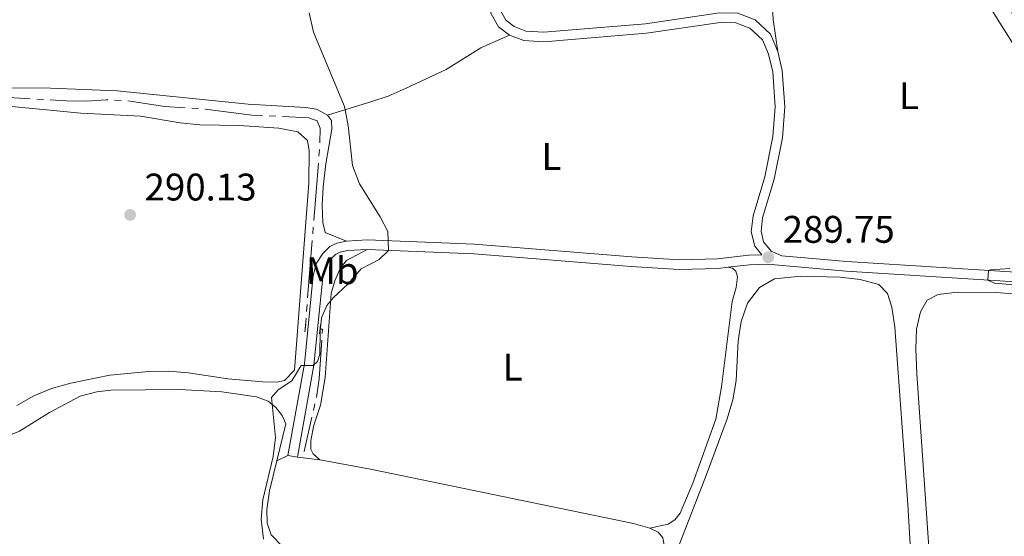
# Model space of a CAD drawing. Units: metres. Extents: x 600430 to 604929, y 689642 to 692677.
# Drawn here: x 601769 to 602025, y 691346 to 691480 of the extents above; entities that cross this region are included whole.
import ezdxf
from ezdxf.enums import TextEntityAlignment as Align

# ---------------------------------------------------------------- set-up
doc = ezdxf.new("R2010")
doc.units = ezdxf.units.M
doc.header["$MEASUREMENT"] = 0
doc.linetypes.add('DGN Style 2', pattern=[56.101780000000005, 33.661068, -22.440712])
doc.linetypes.add('DGN Style 3', pattern=[78.542492, 56.10178, -22.440712])
for name, color, linetype, lineweight in [('Carátula', 7, 'Continuous', 0), ('Elementos auxiliares', 7, 'Continuous', 0), ('Entidades rústicas y varios', 7, 'Continuous', 0), ('Hidrografía', 7, 'Continuous', 0), ('Relieve y altimetría', 7, 'Continuous', 0), ('Textos de rotulación', 7, 'Continuous', 0), ('Viales y ferrocarril', 7, 'Continuous', 0)]:
    doc.layers.add(name, color=color, linetype=linetype, lineweight=lineweight)
doc.styles.add('Style-Arial', font='txt')
doc.styles.add('Style-Arial Narrow', font='txt')

# ---------------------------------------------------------------- blocks, each defined once
blk = doc.blocks.new('5PATER_134')
at = {"layer": 'Relieve y altimetría', "linetype": 'Continuous', "lineweight": 0}
h = blk.add_hatch(color=250, dxfattribs=at)
edge = h.paths.add_edge_path()
edge.add_ellipse((1.001171767711639e-08, 1.001171767711639e-08), major_axis=(-1.095731443231309, -1.110710700762829), ratio=0.999422240966032, start_angle=0, end_angle=360)
blk = doc.blocks.new('5PATER_140')
at = {"layer": 'Relieve y altimetría', "linetype": 'Continuous', "lineweight": 0}
h = blk.add_hatch(color=250, dxfattribs=at)
edge = h.paths.add_edge_path()
edge.add_ellipse((1.001171767711639e-08, 1.001171767711639e-08), major_axis=(-1.095731443231309, -1.110710700762829), ratio=0.999422240966032, start_angle=0, end_angle=360)

msp = doc.modelspace()

# ---------------------------------------------------------------- linework, layer by layer
at = {"layer": 'Carátula', "color": 7, "linetype": 'Continuous', "lineweight": 0}
msp.add_3dface([(600473.996, 689641.5689999999), (604928.507, 689707.1089999999), (604884.814, 692676.798), (600430.3019999999, 692611.2579999999)], dxfattribs=at)
at = {"layer": 'Elementos auxiliares', "color": 250, "linetype": 'Continuous', "lineweight": 0}
msp.add_3dface([(601337.1799999999, 690048.3400000001), (601303.72, 692361.52), (604734.2, 692412.02), (604768.81, 690098.8300000001)], dxfattribs=at)
at = {"layer": 'Entidades rústicas y varios', "color": 92, "linetype": 'Continuous', "lineweight": 0, "extrusion": (0.02834686775660203, 0.01364885503880665, 0.9995049593896568), "elevation": 26786.27002325629, "flags": 128}
msp.add_lwpolyline([(361826.9969642268, -841760.9026391781), (361826.9969642267, -841757.692382802)], dxfattribs=at)
at = {"layer": 'Entidades rústicas y varios', "color": 92, "linetype": 'Continuous', "lineweight": 0, "elevation": 289.813, "flags": 128}
msp.add_lwpolyline([(601838.4439999999, 691366.835), (601840.905, 691366.3940000001)], dxfattribs=at)
at = {"layer": 'Entidades rústicas y varios', "color": 92, "linetype": 'Continuous', "lineweight": 0, "extrusion": (0.005923626645235458, -0.0006317047928760169, 0.9999822556407802), "elevation": 3418.149213781436, "flags": 128}
msp.add_lwpolyline([(601828.6290549331, 691368.6912069195), (601834.4711597629, 691368.068206795)], dxfattribs=at)
at = {"layer": 'Entidades rústicas y varios', "color": 92, "linetype": 'Continuous', "lineweight": 0, "extrusion": (0.005560788443013206, 0.01906874051355127, 0.9998027109220693), "elevation": 16819.93581711836, "flags": 128}
msp.add_lwpolyline([(-384227.768794447, -832041.0636125153), (-384241.1238137102, -832042.385708414), (-384310.7213036655, -832047.9608545969), (-384315.1827036701, -832047.9608545969)], dxfattribs=at)
at = {"layer": 'Entidades rústicas y varios', "color": 92, "linetype": 'Continuous', "lineweight": 0}
for points in [[(601965.8600000001, 691472.105, 289.813), (601964.7010000001, 691480.3630000001, 289.744), (601964.452, 691485.5290000001, 289.71), (601964.959, 691490.6140000001, 289.71), (601967.0719999999, 691494.6140000001, 289.71), (601970.0989999999, 691496.618, 289.71), (601974.8470000001, 691498.3289999999, 289.676), (601979.71, 691499.631, 289.607), (601989.963, 691501.737, 289.607), (602013.6680000001, 691507.8900000001, 289.71), (602017.5530000001, 691508.6510000001, 289.744), (602019.4720000001, 691508.6370000001, 289.778), (602021.348, 691507.6969999999, 289.813), (602022.618, 691505.1969999999, 289.847), (602023.44, 691501.5889999999, 289.881), (602024.2660000001, 691495.4110000001, 289.949), (602027.75, 691477.625, 289.949)], [(601896.051, 691476.3289999999, 289.779), (601888.676, 691473.0020000001, 289.71), (601879.618, 691467.4010000001, 289.642), (601869.2380000001, 691462.5160000001, 289.676), (601864.534, 691460.4639999999, 289.676), (601860.2579999999, 691459.007, 289.71), (601848.7080000001, 691455.5279999999, 289.813)], [(601666.75, 691471.273, 290.604), (601667.9169999999, 691468.389, 290.604), (601670.646, 691467.496, 290.604), (601693.037, 691466.913, 290.604), (601740.567, 691462.6950000001, 290.467), (601762.9110000001, 691462.625, 290.467), (601776.665, 691462.4990000001, 290.052), (601793.987, 691461.79, 289.984), (601828.1399999999, 691458.338, 289.847), (601843.034, 691457.4909999999, 289.813), (601845.925, 691457.0249999999, 289.813), (601848.7080000001, 691455.5279999999, 289.813)], [(601767.8929999999, 691379.8910000001, 290.089), (601772.345, 691382.381, 290.021), (601776.9850000001, 691384.294, 289.986), (601781.9809999999, 691385.7039999999, 289.918), (601792.1329999999, 691387.7720000001, 289.884), (601802.2820000001, 691388.7110000001, 289.884), (601807.348, 691388.854, 289.918), (601812.568, 691388.4199999999, 289.918), (601822.8570000001, 691386.8260000001, 289.952), (601831.959, 691386.0220000001, 290.021), (601835.558, 691385.987, 290.055), (601837.533, 691386.4199999999, 290.055), (601840.173, 691389.111, 290.021), (601843.8659999999, 691437.764, 290.089), (601843.9369999999, 691446.1599999999, 290.158), (601843.551, 691448.8900000001, 290.158), (601841.0549999999, 691451.115, 290.123), (601836.06, 691452.0700000001, 290.089), (601825.797, 691452.773, 290.226), (601815.5120000001, 691452.996, 290.26), (601810.4269999999, 691453.503, 290.192), (601800.065, 691455.2309999999, 290.123), (601784.592, 691455.9920000001, 290.158), (601763.9110000001, 691457.976, 290.26)], [(601848.7080000001, 691455.5279999999, 289.813), (601849.7420000001, 691454.084, 289.813), (601849.909, 691451.827, 289.813), (601848.315, 691442.771, 289.813), (601847.628, 691436.79, 289.813), (601847.317, 691432.0190000001, 289.778), (601847.513, 691427.537, 289.778), (601848.1680000001, 691424.9510000001, 289.778), (601853.648, 691422.6980000001, 289.95)], [(601846.747, 691365.771, 289.778), (601844.9890000001, 691367.331, 289.778), (601844.442, 691368.5150000001, 289.743), (601844.412, 691370.7749999999, 289.778), (601845.1910000001, 691374.737, 289.743), (601846.8940000001, 691379.925, 289.743), (601848.1270000001, 691387.189, 289.778), (601849.7350000001, 691409.058, 289.846), (601850.635, 691412.3729999999, 289.846), (601852.0530000001, 691415.531, 289.846), (601853.7069999999, 691417.5989999999, 289.846), (601859.057, 691420.4890000001, 290.019)], [(601952.9070000001, 691415.8670000001, 289.813), (601954.111, 691415.6610000001, 289.813), (601954.9909999999, 691414.8630000001, 289.813), (601955.3759999999, 691413.3670000001, 289.813), (601955.0419999999, 691410.6159999999, 289.813), (601954.05, 691406.9569999999, 289.813), (601951.219, 691384.71, 289.813), (601949.744, 691376.308, 289.847), (601943.7749999999, 691359.625, 289.949), (601940.5009999999, 691351.824, 289.949), (601939.077, 691350.105, 289.949), (601937.362, 691348.96, 289.949), (601932.5959999999, 691347.919, 289.641)], [(601939.7720000001, 691342.503, 288.613), (601947.344, 691361.869, 288.613), (601952.756, 691376.446, 288.545), (601954.1939999999, 691381.318, 288.545), (601955.077, 691386.413, 288.51), (601955.5390000001, 691396.7390000001, 288.51), (601956.3230000001, 691401.729, 288.545), (601957.9680000001, 691406.538, 288.579), (601961.108, 691410.601, 288.579), (601965.051, 691412.906, 288.545), (601971.8500000001, 691413.578, 288.545), (601982.1370000001, 691413.2860000001, 288.613), (601987.2930000001, 691412.679, 288.647), (601992.1939999999, 691411.413, 288.716), (601994.4539999999, 691409.044, 288.784), (601995.514, 691405.477, 288.819), (601996.3119999999, 691400.2919999999, 288.819), (601999.744, 691354.102, 288.784), (602004.3130000001, 691276.185, 288.75)], [(602006.311, 691326.639, 289.298), (602002.0689999999, 691388.155, 289.298), (602001.8160000001, 691394.6570000001, 289.332), (602002.0149999999, 691399.7339999999, 289.332), (602003.017, 691404.284, 289.298), (602004.746, 691407.348, 289.264), (602007.6170000001, 691408.8, 289.195), (602012.6370000001, 691409.388, 289.161), (602022.781, 691409.264, 289.127), (602044.7250000001, 691407.487, 289.23)], [(601835.5530000001, 691365.443, 289.914), (601837.898, 691375.0689999999, 289.952), (601836.9110000001, 691377.233, 289.952), (601835.3430000001, 691379.382, 289.986), (601833.2760000001, 691381.0020000001, 289.986), (601830.298, 691382.1170000001, 290.02), (601821.216, 691383.4010000001, 290.02), (601810.27, 691384.017, 290.054), (601792.389, 691383.8870000001, 290.088), (601788.737, 691383.4070000001, 290.123), (601784.4169999999, 691382.291, 290.123), (601776.45, 691378.091, 290.157), (601768.6070000001, 691373.175, 290.191), (601764.0660000001, 691371.402, 290.191), (601758.8630000001, 691370.0220000001, 290.191), (601749.8559999999, 691368.6699999999, 290.191), (601746.1089999999, 691369.112, 290.225), (601738.8400000001, 691370.7110000001, 290.671), (601725.646, 691373.541, 290.706), (601722.538, 691374.527, 290.671), (601720.105, 691375.9070000001, 290.637), (601718.727, 691377.621, 290.706), (601718.6440000001, 691382.4169999999, 290.569)], [(601835.5530000001, 691365.443, 289.914), (601833.662, 691357.6810000001, 289.884), (601832.9450000001, 691352.7609999999, 289.884), (601833.0109999999, 691349.2, 289.884), (601834.0560000001, 691346.1799999999, 289.884), (601837.125, 691343.081, 289.884), (601841.4720000001, 691340.8060000001, 289.884), (601857.5800000001, 691334.547, 289.918), (601861.402, 691332.6680000001, 289.918), (601863.4169999999, 691330.4639999999, 289.952), (601864.2960000001, 691327.2679999999, 289.952), (601863.9040000001, 691322.94, 289.952), (601861.8189999999, 691317.9469999999, 289.952), (601855.5689999999, 691300.297, 289.952), (601850.8759999999, 691288.173, 289.952)], [(601932.5959999999, 691347.919, 289.641), (601934.784, 691346.8840000001, 289.641), (601935.9920000001, 691345.3770000001, 289.641), (601936.2860000001, 691343.466, 289.676), (601936.149, 691341.03, 289.676), (601934.8829999999, 691337.328, 289.676), (601930.9610000001, 691329.44, 289.641), (601925.967, 691320.665, 289.676), (601920.425, 691311.908, 289.71), (601913.861, 691302.952, 289.778), (601907.7590000001, 691295.824, 289.778), (601899.9709999999, 691288.922, 289.778), (601889.4680000001, 691281.122, 289.813), (601878.0009999999, 691274.699, 289.813), (601866.81, 691270.648, 289.813), (601859.104, 691269.3330000001, 289.881), (601854.9280000001, 691269.1810000001, 289.881), (601851.7239999999, 691269.8090000001, 289.915), (601848.834, 691271.4750000001, 289.915), (601847.4240000001, 691274.0730000001, 289.915), (601847.135, 691277.0109999999, 289.881), (601847.8030000001, 691280.0449999999, 289.881), (601850.8759999999, 691288.173, 289.952)]]:
    msp.add_polyline3d(points, dxfattribs=at)
at = {"layer": 'Hidrografía', "color": 5, "linetype": 'Continuous', "lineweight": 0}
for p, q in [((601756.38605511, 691460.708968471), (601771.3568071658, 691459.7729315124)), ((601773.1033949058, 691459.6637272006), (601774.8499826458, 691459.5545228887)), ((601793.3239570982, 691459.3837974179), (601795.0725819478, 691459.3144350676)), ((601813.4480011673, 691457.3195871827), (601815.1943412251, 691457.2064660001)), ((601833.5816427364, 691455.2784458911), (601835.3294418354, 691455.1907971075)), ((601846.6480023626, 691446.5133153156), (601846.5093144001, 691444.7688426492)), ((601846.370626438, 691443.024369983), (601845.1818724745, 691428.0717471296)), ((601845.0431845121, 691426.3272744631), (601844.9044965499, 691424.582801797)), ((601844.7658085877, 691422.8383291306), (601843.577054624, 691407.8857062771)), ((601843.4383666618, 691406.1412336109), (601843.2996786996, 691404.3967609445)), ((601843.1609907371, 691402.6522882783), (601842.939, 691399.8600000001)), ((601845.4804325867, 691380.2760248359), (601845.0911861942, 691378.5698632824)), ((601844.7019398017, 691376.8637017291), (601842.659, 691367.909))]:
    msp.add_line(p, q, dxfattribs=at)
at = {"layer": 'Hidrografía', "color": 5, "linetype": 'Continuous', "lineweight": 0, "flags": 128}
for points in [[(601776.5965703856, 691459.4453185769), (601780.872, 691459.1780000001), (601786.013, 691459.1170000001), (601791.176, 691459.469), (601791.5753322488, 691459.4531597681)], [(601796.815293395, 691459.1814352868), (601806.402, 691457.7760000001), (601811.7016611095, 691457.4327083654)], [(601816.9391677955, 691457.0778141778), (601829.044, 691455.506), (601831.8338436375, 691455.3660946749)], [(601837.0772409344, 691455.1031483237), (601843.8999999999, 691454.7609999999), (601846.0460000001, 691454), (601846.8189999999, 691452.1030000001), (601846.720571937, 691448.2612769937)], [(601846.7790000001, 691399.754), (601847.4450000001, 691399.736), (601847.372555437, 691398.6546792507)], [(601847.2555740352, 691396.9085935277), (601846.578, 691386.7949999999), (601845.8464694282, 691381.9865932793)]]:
    msp.add_lwpolyline(points, dxfattribs=at)
at = {"layer": 'Relieve y altimetría', "color": 30, "linetype": 'Continuous', "lineweight": 0, "elevation": 290, "flags": 128}
for points in [[(602021.094, 691483.5619999999), (602029.284, 691470.6100000001)], [(601857.0519999999, 691437.631), (601855.283, 691442.3859999999), (601854.1570000001, 691452.827), (601853.1869999999, 691457.7309999999), (601845.075, 691477.135), (601843.94, 691482.139)], [(601832.125, 691345.078), (601831.5120000001, 691350.281), (601831.9469999999, 691355.3130000001), (601834.5800000001, 691366.625), (601835.2220000001, 691371.5830000001), (601834.179, 691381.997), (601835.869, 691383.9979999999), (601839.503, 691386.327), (601841.926, 691390.3019999999), (601845.044, 691390.287), (601846.1100000001, 691391.345), (601846.7409999999, 691393.2820000001), (601846.8130000001, 691399.1769999999), (601847.226, 691402.7520000001), (601848.575, 691405.942), (601850.2649999999, 691407.977), (601854.038, 691411.4410000001), (601857.521, 691415.48), (601862.2220000001, 691417.8910000001), (601864.621, 691420.2679999999), (601864.4650000001, 691425.162), (601862.4720000001, 691429.0109999999), (601857.0519999999, 691437.631)], [(602026.216, 691415.5970000001), (602021.243, 691415.1950000001), (602020.696, 691415.02), (602020.5390000001, 691412.5249999999), (602022.2390000001, 691411.75), (602037.317, 691410.4299999999)]]:
    msp.add_lwpolyline(points, dxfattribs=at)
at = {"layer": 'Viales y ferrocarril', "color": 250, "linetype": 'Continuous', "lineweight": 0, "elevation": 289.813, "flags": 128}
msp.add_lwpolyline([(601965.8600000001, 691472.105), (601963.99, 691476.578), (601959.966, 691480.3530000001)], dxfattribs=at)
at = {"layer": 'Viales y ferrocarril', "color": 1, "linetype": 'DGN Style 2', "lineweight": 0, "elevation": 289.863, "flags": 128}
for points in [[(601843.092, 691401.017), (601842.838, 691399.091)], [(601846.656, 691398.5830000001), (601846.899, 691400.885)]]:
    msp.add_lwpolyline(points, dxfattribs=at)
at = {"layer": 'Viales y ferrocarril', "color": 250, "linetype": 'Continuous', "lineweight": 0}
for points in [[(601959.966, 691480.3530000001, 289.813), (601955.4680000001, 691482.0150000001, 289.847), (601950.764, 691482.139, 289.813), (601931.4539999999, 691479.288, 289.745), (601904.997, 691477.0730000001, 289.779), (601900.3630000001, 691477.395, 289.779), (601897.2860000001, 691478.538, 289.779), (601895.179, 691480.185, 289.779), (601893.6429999999, 691482.8800000001, 289.779), (601892.3840000001, 691487.1370000001, 289.813), (601889.3929999999, 691508.3260000001, 289.916), (601886.8090000001, 691523.0789999999, 289.971), (601877.142, 691566.4990000001, 289.95)], [(602040.6429999999, 691413.821, 290.351), (602033.3130000001, 691414.2150000001, 290.087), (601983.858, 691417.372, 289.746), (601966.9369999999, 691418.8400000001, 289.745), (601964.199, 691420.0449999999, 289.745), (601962.1880000001, 691422.537, 289.745), (601961.5279999999, 691425.287, 289.745), (601961.899, 691428.7679999999, 289.779), (601964.9739999999, 691438.8600000001, 289.797), (601967.077, 691449.588, 289.881), (601967.689, 691457.649, 289.881), (601967.037, 691467.1070000001, 289.813), (601965.8600000001, 691472.105, 289.813)], [(601853.648, 691422.6980000001, 289.95), (601851.182, 691422.1699999999, 289.95), (601849.354, 691421.253, 289.95), (601847.5020000001, 691419.497, 289.95), (601845.913, 691416.9410000001, 289.95), (601845.027, 691413.764, 289.95), (601842.726, 691390.719, 290.053), (601838.4439999999, 691366.835, 289.813)], [(601961.7380000001, 691419.1140000001, 289.745), (601958.358, 691419.0179999999, 289.813), (601950.199, 691418.0689999999, 289.813), (601940.307, 691417.828, 289.926), (601927.929, 691418.56, 290.016), (601887.027, 691421.8800000001, 289.924), (601859.038, 691422.9920000001, 290.019), (601853.648, 691422.6980000001, 289.95)]]:
    msp.add_polyline3d(points, dxfattribs=at)
at = {"layer": 'Viales y ferrocarril', "color": 250, "linetype": 'DGN Style 3', "lineweight": 0}
for points in [[(601896.051, 691476.3289999999, 289.779), (601893.2520000001, 691478.5179999999, 289.779), (601891.328, 691481.8929999999, 289.779), (601889.935, 691486.604, 289.813), (601886.9240000001, 691507.935, 289.916), (601885.314, 691517.121, 289.95)], [(601961.7380000001, 691419.1140000001, 289.745), (601959.889, 691421.406, 289.745), (601958.997, 691425.122, 289.745), (601959.4380000001, 691429.2690000001, 289.779), (601962.5449999999, 691439.467, 289.797), (601964.5959999999, 691449.925, 289.881), (601965.182, 691457.658, 289.881), (601964.5560000001, 691466.7320000001, 289.813), (601963.473, 691471.3319999999, 289.813), (601961.889, 691475.121, 289.813), (601958.625, 691478.1840000001, 289.813), (601954.9890000001, 691479.5260000001, 289.847), (601950.915, 691479.6340000001, 289.813), (601931.7409999999, 691476.8030000001, 289.745), (601905.014, 691474.5660000001, 289.779), (601899.8300000001, 691474.926, 289.779), (601896.051, 691476.3289999999, 289.779)], [(601859.057, 691420.4890000001, 290.019), (601853.979, 691420.213, 289.95), (601852.017, 691419.7930000001, 289.95), (601850.8049999999, 691419.1840000001, 289.95), (601849.4550000001, 691417.9040000001, 289.95), (601848.226, 691415.926, 289.95), (601847.494, 691413.301, 289.95), (601845.203, 691390.3740000001, 290.053), (601840.905, 691366.3940000001, 289.813)], [(601952.9070000001, 691415.8670000001, 289.813), (601950.3740000001, 691415.5719999999, 289.813), (601940.264, 691415.327, 289.926), (601927.754, 691416.065, 290.016), (601886.8759999999, 691419.385, 289.924), (601859.057, 691420.4890000001, 290.019)], [(602174.618, 691373.4680000001, 291.183), (602168.587, 691376.1699999999, 291.08), (602163.9029999999, 691379.0249999999, 291.046), (602159.811, 691382.0800000001, 291.013), (602155.341, 691385.99, 291.012), (602147.3470000001, 691393.942, 291.012), (602141.781, 691400.8910000001, 290.993), (602135.183, 691410.4580000001, 290.978), (602132.0260000001, 691414.145, 290.955), (602131.163, 691414.97, 290.943), (602127.48, 691417.2150000001, 290.875), (602124.155, 691417.963, 290.806), (602119.763, 691418.0009999999, 290.704), (602114.987, 691417.2720000001, 290.679), (602102.8659999999, 691414.0889999999, 290.567), (602089.3470000001, 691411.429, 290.532), (602079.291, 691410.398, 290.624), (602068.362, 691410.1610000001, 290.768), (602054.084, 691410.5970000001, 290.841), (602033.166, 691411.72, 290.087), (601983.6710000001, 691414.879, 289.746), (601963.2050000001, 691416.655, 289.745), (601958.5390000001, 691416.523, 289.813), (601952.9070000001, 691415.8670000001, 289.813)]]:
    msp.add_polyline3d(points, dxfattribs=at)

# ---------------------------------------------------------------- block references
at = {"layer": 'Relieve y altimetría', "color": 250, "linetype": 'Continuous', "lineweight": 0}
for name, p in [('5PATER_140', (601797.396, 691429.5160000001, 290.127)), ('5PATER_134', (601963.4029999999, 691418.5, 289.745))]:
    msp.add_blockref(name, p, dxfattribs=at)

# ---------------------------------------------------------------- texts
at = {"layer": 'Entidades rústicas y varios', "color": 92, "linetype": 'Continuous', "lineweight": 0, "style": 'Style-Arial Narrow'}
for s, p in [('L', (602000.0331597833, 691460.5730009999, 289.926)), ('L', (601906.9961597833, 691444.7350009999, 289.885)), ('Mb', (601850.0048623525, 691414.980001, 289.893)), ('L', (601896.9191597833, 691389.8430009999, 289.811))]:
    msp.add_text(s, height=7.000002, dxfattribs=at).set_placement(p, align=Align.MIDDLE_CENTER)
at = {"layer": 'Textos de rotulación', "color": 250, "linetype": 'Continuous', "lineweight": 0, "style": 'Style-Arial'}
for s, p in [('290.13', (601801.146, 691433.2660000001, 290.127)), ('289.75', (601967.1529999999, 691422.25, 289.745))]:
    msp.add_text(s, height=7.000002, dxfattribs=at).set_placement(p)

# ---------------------------------------------------------------- meshes
at = {"layer": 'Viales y ferrocarril', "color": 20, "linetype": 'Continuous', "lineweight": 0}
mesh = msp.add_polyface(dxfattribs=at)
corners = [(603506.679, 692072.0760000001, 348.4530000000086), (603516.9049999998, 692085.4399999997, 348.5770000000016), (603526.291, 692099.2690000001, 348.4770000000041), (603540.963, 692122.7849999997, 348.567000000006), (603559.2930000001, 692152.9720000001, 348.2360000000068), (603566.3219999997, 692164.629, 347.8640000000009), (603567.7450000001, 692166.9890000001, 347.7880000000013), (603584.3019999999, 692194.443, 346.9140000000035), (603597.781, 692214.7679999999, 346.3700000000008), (603612.712, 692234.9400000002, 345.5850000000038), (603624.527, 692249.605, 345.0630000000083), (603723.0930000001, 692365.598, 340.9620000000037), (603749.952, 692397.53, 339.6390000000031), (603740.3389999997, 692397.389, 339.8390000000049), (603717.5449999999, 692370.2890000003, 340.9620000000015), (603618.9299999999, 692254.237, 345.0630000000033), (603606.9619999998, 692239.382, 345.5850000000008), (603591.8309999998, 692218.94, 346.3700000000039), (603578.162, 692198.3290000001, 346.9140000000076), (603553.078, 692156.7340000002, 348.2360000000131), (603534.7760000001, 692126.594, 348.5670000000076), (603520.2019999998, 692103.2339999997, 348.4769999999987), (603511.0099999998, 692089.6910000001, 348.5770000000077), (603497.7499999998, 692072.362, 348.4140000000081), (603487.081, 692059.9510000001, 348.0710000000056), (603474.2250000001, 692046.9199999999, 347.5380000000022), (603465.1359999999, 692038.7750000001, 347.1780000000098), (603450.781, 692027.4180000001, 346.6340000000011), (603440.763, 692020.4480000003, 346.269000000013), (603430.173, 692013.9869999997, 345.8370000000061), (603413.3740000001, 692005.2959999999, 345.0969999999951), (603401.8459999999, 692000.1849999998, 344.6129999999981), (603384.1259999999, 691993.571, 343.9030000000092), (603372.0689999999, 691989.8789999997, 343.4420000000007), (603366.9599999997, 691988.48, 342.9960000000047), (603351.4550000001, 691985.014, 341.8840000000113), (603335.744, 691982.6569999999, 341.1150000000009), (603325.1939999997, 691981.706, 340.7950000000024), (603314.611, 691981.256, 340.6310000000088), (603302.8979999998, 691981.2, 339.9270000000024), (603295.0929999999, 691981.4700000002, 339.6190000000036), (603283.412, 691982.3319999999, 339.4010000000041), (603271.7849999999, 691983.7420000001, 339.4740000000081), (603257.2579999999, 691985.6360000002, 338.1510000000123), (603220.4639999997, 691992.006, 336.1680000000056), (603195.881, 691996.53, 334.8360000000005), (603183.7919999997, 691998.756, 334.1820000000058), (603120.5959999999, 692009.7320000001, 332.0310000000011), (603106.9110000001, 692011.186, 331.9849999999989), (603097.0189999999, 692011.5179999999, 331.911000000002), (603087.125, 692011.2309999999, 331.862000000002), (603077.2690000001, 692010.328, 331.839000000004), (603067.4879999997, 692008.8109999998, 331.839999999999), (603057.8219999999, 692006.6870000002, 331.8660000000112), (603048.1640000001, 692003.6429999999, 331.8150000000058), (603038.7439999997, 691999.9310000001, 331.7590000000046), (603029.6059999999, 691995.5689999997, 331.6999999999962), (603020.7959999999, 691990.578, 331.6360000000095), (603008.2890000001, 691981.9680000001, 331.535000000008), (603002.2539999997, 691977.0199999998, 331.6159999999958), (602993.6969999997, 691969.038, 331.594000000002), (602988.342, 691963.3619999997, 331.4850000000004), (602983.2839999998, 691957.4199999999, 331.2990000000074), (602978.537, 691951.2280000001, 331.0390000000051), (602973.7949999997, 691944.4410000001, 330.9760000000039), (602964.6859999998, 691930.6169999999, 330.4939999999997), (602958.1869999997, 691920.0369999998, 329.8190000000034), (602954.0149999999, 691912.8869999999, 329.2199999999989), (602929.7390000001, 691870.6199999999, 327.2349999999979), (602907.5069999998, 691832.4889999998, 325.1750000000054), (602904.898, 691828.0150000001, 324.9330000000077), (602885.098, 691794.0550000002, 323.1000000000117), (602870.007, 691768.757, 322.2410000000046), (602859.9809999997, 691751.462, 321.0520000000107), (602836.4310000001, 691710.7399999998, 318.9670000000044), (602797.9410000001, 691644.7689999999, 316.630000000004), (602766.49, 691591.1229999999, 314.9270000000016), (602712.4990000001, 691498.3669999999, 312.9850000000016), (602637.1459999997, 691369.0859999997, 306.7169999999997), (602569.953, 691253.8599999999, 302.1129999999936), (602500.0779999997, 691134.1540000003, 296.7790000000115), (602447.379, 691042.7910000002, 293.3090000000024), (602432.3349999997, 691016.8479999998, 292.7279999999963), (602417.1979999999, 690990.7209999999, 292.7050000000091), (602403.8800000001, 690967.426, 292.8700000000041), (602343.341, 690863.3409999998, 293.970000000005), (602332.2169999997, 690844.212, 293.970000000004), (602318.0700000001, 690819.896, 294.0660000000058), (602311.176, 690809.2520000001, 294.0660000000096), (602304.7280000001, 690799.8189999999, 294.0660000000094), (602297.5049999999, 690789.9169999997, 293.963), (602288.6669999999, 690776.581, 293.8600000000035), (602276.777, 690756.065, 293.7570000000011), (602267.2779999997, 690739.4180000001, 293.5860000000027), (602262.4469999999, 690732.155, 293.415000000006), (602257.7150000001, 690720.842, 293.3890000000052), (602251.2439999997, 690712.1960000002, 293.4230000000127), (602246.6499999997, 690706.2760000001, 293.1490000000023), (602229.9650000001, 690686.892, 292.8070000000058), (602215.9779999999, 690675.7620000001, 292.5780000000009), (602211.2449999999, 690668.673, 292.2349999999956), (602203.9639999997, 690659.6280000003, 291.9960000000077), (602198.0860000001, 690652.74, 291.7080000000116), (602195.5739999998, 690649.7969999998, 291.5849999999978), (602184.4009999998, 690636.6329999999, 291.3110000000077), (602176.4880000001, 690626.8840000001, 290.9340000000032), (602170.088, 690618.1719999998, 290.728000000005), (602161.716, 690606.5260000001, 290.5229999999984), (602152.689, 690594.9990000001, 290.4550000000082), (602142.6839999997, 690582.9299999997, 290.4550000000018), (602134.203, 690573.4880000001, 290.5060000000029), (602111.608, 690547.6670000004, 290.2660000000054), (602088.6969999999, 690520.7779999999, 290.163000000007), (602057.5220000001, 690485.2139999997, 290.2659999999949), (602028.0739999998, 690451.3330000001, 290.506000000004), (601990.913, 690408.3029999998, 290.9510000000024), (601964.6059999997, 690377.855, 290.8480000000046), (601939.0730000001, 690348.2960000001, 290.3690000000105), (601909.013, 690313.8409999998, 290.2320000000073), (601879.5160000001, 690279.8400000001, 290.0949999999983), (601856.5279999999, 690253.467, 290.1630000000011), (601834.212, 690227.9099999999, 290.0950000000022), (601822.6899999997, 690214.504, 290.1310000000055), (601816.6439999999, 690207.469, 290.1500000000003), (601812.7719999999, 690202.963, 290.1630000000093), (601788.868, 690175.27, 290.3000000000092), (601779.399, 690164.3919999998, 290.4300000000025), (601769.0419999997, 690152.493, 290.5740000000014), (601763.9159999997, 690146.6449999998, 290.6889999999995), (601747.675, 690128.115, 291.0540000000062), (601714.0889999997, 690089.193, 290.6090000000059), (601688.8559999999, 690060.0590000001, 290.267000000003), (601683.163, 690053.4299999997, 290.292999999998), (601692.5079999999, 690053.567, 290.2750000000029), (601694.1570000001, 690055.4880000001, 290.2670000000075), (601719.385, 690084.6149999998, 290.6090000000019), (601752.9750000001, 690123.5419999997, 291.0540000000002), (601774.315, 690147.889, 290.5740000000059), (601794.158, 690170.6859999998, 290.300000000002), (601818.0760000001, 690198.3949999998, 290.1630000000051), (601839.5029999998, 690223.327, 290.0950000000039), (601861.8029999998, 690248.8659999997, 290.1630000000027), (601880.548, 690270.3700000001, 290.1070000000013), (601884.7990000001, 690275.2469999997, 290.0949999999984), (601887.166, 690277.976, 290.1050000000095), (601914.2949999997, 690309.247, 290.2320000000097), (601944.3600000001, 690343.7080000001, 290.3690000000012), (601969.9040000001, 690373.2790000001, 290.8480000000054), (601996.2109999997, 690403.7280000001, 290.9510000000029), (602033.365, 690446.75, 290.5060000000058), (602062.7959999999, 690480.6110000003, 290.2660000000046), (602093.9939999997, 690516.2010000001, 290.1630000000119), (602116.9070000001, 690543.0930000001, 290.2660000000035), (602139.4410000001, 690568.845, 290.5060000000043), (602148.3470000001, 690578.7590000001, 290.4520000000081), (602150.9669999997, 690581.676, 290.4369999999993), (602161.4689999998, 690592.514, 290.4120000000025), (602165.7139999999, 690596.8949999998, 290.4029999999959), (602176.408, 690607.6129999997, 290.5739999999963), (602183.7309999999, 690615.1859999998, 290.9510000000065), (602197.7189999998, 690630.5889999999, 291.3270000000051), (602217.3630000001, 690653.1399999997, 292.0810000000018), (602226.2699999998, 690662.8489999999, 292.1149999999982), (602237.9040000001, 690679.9899999998, 292.9779999999972), (602254.4809999999, 690699.5430000001, 293.0470000000074), (602259.2039999999, 690705.7409999999, 293.3889999999962), (602264.595, 690712.6089999999, 293.4580000000034), (602277.2699999998, 690728.385, 293.4230000000035), (602286.256, 690743.783, 293.6630000000035), (602294.361, 690757.6140000001, 293.697000000004), (602300.0800000001, 690767.4029999999, 293.869000000007), (602303.6259999997, 690774.047, 293.9030000000067), (602308.1470000001, 690783.7679999999, 293.9710000000003), (602313.8680000002, 690795.888, 294.0059999999961), (602319.03, 690806.004, 294.143000000003), (602325.8049999999, 690818.392, 294.1770000000046), (602331.6469999999, 690828.8330000001, 294.1540000000075), (602333.6130000001, 690832.1689999998, 294.1759999999967), (602338.882, 690841.111, 294.237000000008), (602349.2509999999, 690859.1229999997, 294.0039999999971), (602423.5989999999, 690987.0079999999, 292.7050000000111), (602438.7380000001, 691013.1369999999, 292.7280000000012), (602453.784, 691039.0859999997, 293.3089999999995), (602506.479, 691130.4410000001, 296.7790000000005), (602546.5830000001, 691199.146, 299.8399999999997), (602560.618, 691223.19, 300.9110000000044), (602576.3439999998, 691250.1309999998, 302.1129999999962), (602643.5389999999, 691365.3589999999, 306.717000000007), (602718.8939999999, 691494.6419999998, 312.9850000000006), (602772.879, 691587.3900000001, 314.9270000000038), (602804.328, 691641.0339999998, 316.6300000000033), (602842.8300000001, 691707.023, 318.9670000000061), (602866.3859999999, 691747.7549999999, 321.0519999999992), (602876.3859999997, 691765.006, 322.2410000000079), (602891.4720000001, 691790.3379999998, 323.1000000000004), (602905.9459999998, 691815.1629999997, 324.4389999999988), (602908.3899999999, 691819.3549999997, 324.6660000000023), (602936.1249999998, 691866.9239999999, 327.235000000003), (602960.4009999998, 691909.189, 329.2200000000009), (602964.5179999997, 691916.2450000001, 329.8190000000072), (602970.912, 691926.6539999999, 330.4939999999974), (602979.9009999998, 691940.297, 330.9760000000073), (602989.0249999999, 691952.7800000003, 331.2990000000149), (602998.9019999998, 691963.8019999999, 331.5940000000004), (603007.1140000001, 691971.463, 331.6160000000006), (603012.7280000001, 691976.065, 331.5350000000053), (603024.7139999997, 691984.3160000001, 331.6359999999984), (603033.0179999999, 691989.0209999997, 331.7), (603041.689, 691993.1599999997, 331.7589999999994), (603050.628, 691996.683, 331.815000000002), (603059.726, 691999.55, 331.8660000000056), (603068.8459999999, 692001.554, 331.8400000000013), (603078.1710000001, 692003, 331.8389999999986), (603087.5689999997, 692003.861, 331.8620000000035), (603097.0020000001, 692004.135, 331.9109999999975), (603106.3959999997, 692003.8200000001, 331.9850000000037), (603119.5730000001, 692002.4199999999, 332.0310000000057), (603153.7699999998, 691996.48, 333.2000000000055), (603178.1950000001, 691992.2380000001, 334.0350000000018), (603182.4920000001, 691991.4920000001, 334.1820000000033), (603219.128, 691984.7479999999, 336.1680000000077), (603256.1679999998, 691978.4510000004, 338.1510000000101), (603270.878, 691976.533, 339.4740000000049), (603282.706, 691975.0989999999, 339.4010000000024), (603294.699, 691974.2139999999, 339.6190000000092), (603302.7890000001, 691973.9340000001, 339.9269999999963), (603314.7819999999, 691973.9909999999, 340.6310000000065), (603325.6740000001, 691974.4539999997, 340.795000000005), (603336.6089999997, 691975.44, 341.1150000000065), (603352.788, 691977.8670000003, 341.884000000011), (603368.7119999998, 691981.4269999999, 342.9960000000019), (603374.092, 691982.8999999999, 343.4420000000063), (603386.4610000001, 691986.6880000001, 343.9030000000088), (603404.5900000001, 691993.4539999997, 344.613000000003), (603416.5179999999, 691998.7429999998, 345.0969999999957), (603433.7380000001, 692007.6509999998, 345.8370000000044), (603444.733, 692014.3589999999, 346.2690000000061), (603455.1130000001, 692021.5809999998, 346.6339999999981), (603469.818, 692033.2149999999, 347.1780000000053), (603479.2390000001, 692041.658, 347.5380000000019), (603492.4269999999, 692055.0260000001, 348.0710000000078), (603500.841, 692064.8140000002, 348.3340000000056), (603503.3929999999, 692067.7820000001, 348.4140000000016)]
mesh.append_faces([[corners[k] for k in face] for face in [(13, 11, 12), (133, 131, 132)]], dxfattribs={"vtx0": -1, "color": 20})
mesh.append_faces([[corners[k] for k in face] for face in [(11, 14, 10), (10, 15, 9), (9, 16, 8), (8, 18, 7), (7, 18, 6), (6, 19, 5), (5, 19, 4), (4, 20, 3), (3, 21, 2), (2, 22, 1), (1, 22, 0), (0, 23, 242), (242, 23, 241), (241, 24, 240), (240, 24, 239), (239, 26, 238), (238, 27, 237), (237, 28, 236), (236, 29, 235), (235, 29, 234), (234, 31, 233), (233, 32, 232), (232, 32, 231), (231, 34, 230), (210, 54, 209), (54, 210, 53), (209, 55, 208), (208, 56, 207), (207, 56, 206), (206, 58, 205), (205, 59, 204), (204, 59, 203), (203, 61, 202), (202, 63, 201), (201, 64, 200), (200, 66, 199), (199, 67, 198), (198, 68, 197), (197, 69, 196), (196, 70, 195), (195, 71, 194), (194, 71, 193), (193, 73, 192), (192, 74, 191), (191, 74, 190), (190, 75, 189), (189, 77, 188), (188, 78, 187), (187, 79, 186), (186, 79, 185), (185, 79, 184), (184, 80, 183), (183, 81, 182), (182, 81, 181), (181, 83, 180), (180, 84, 179), (179, 86, 178), (178, 86, 177), (177, 86, 176), (176, 87, 175), (175, 87, 174), (174, 88, 173), (173, 89, 172), (172, 90, 171), (171, 91, 170), (170, 91, 169), (169, 92, 168), (168, 93, 167), (167, 95, 166), (166, 96, 165), (165, 97, 164), (164, 98, 163), (163, 99, 162), (162, 100, 161), (161, 103, 160), (160, 105, 159), (159, 106, 158), (158, 107, 157), (157, 107, 156), (156, 108, 155), (155, 109, 154), (154, 109, 153), (153, 110, 152), (152, 112, 151), (151, 112, 150), (150, 113, 149), (149, 115, 148), (148, 115, 147), (147, 117, 146), (146, 117, 145), (145, 118, 144), (144, 119, 143), (143, 119, 142), (142, 120, 141), (141, 120, 140), (140, 122, 139), (139, 125, 138), (138, 126, 137), (137, 128, 136), (136, 130, 135), (135, 130, 134), (134, 131, 133), (51, 213, 50), (212, 52, 211), (211, 52, 210), (49, 215, 48), (48, 215, 47), (47, 217, 46), (46, 219, 45), (45, 220, 44), (44, 220, 43), (43, 222, 42), (42, 222, 41), (41, 224, 40), (40, 225, 39), (39, 226, 38), (38, 226, 37), (37, 227, 36), (35, 230, 34), (230, 35, 229), (229, 35, 228), (36, 228, 35)]], dxfattribs={"vtx0": -1, "vtx1": -1, "color": 20})
mesh.append_faces([[corners[k] for k in face] for face in [(11, 13, 14), (10, 14, 15), (9, 15, 16), (8, 16, 17), (8, 17, 18), (6, 18, 19), (4, 19, 20), (3, 20, 21), (2, 21, 22), (0, 22, 23), (241, 23, 24), (239, 24, 25), (239, 25, 26), (238, 26, 27), (237, 27, 28), (236, 28, 29), (234, 29, 30), (234, 30, 31), (233, 31, 32), (231, 32, 33), (231, 33, 34), (209, 54, 55), (208, 55, 56), (206, 56, 57), (206, 57, 58), (205, 58, 59), (203, 59, 60), (203, 60, 61), (202, 61, 62), (202, 62, 63), (201, 63, 64), (200, 64, 65), (200, 65, 66), (199, 66, 67), (198, 67, 68), (197, 68, 69), (196, 69, 70), (195, 70, 71), (193, 71, 72), (193, 72, 73), (192, 73, 74), (190, 74, 75), (189, 75, 76), (189, 76, 77), (188, 77, 78), (187, 78, 79), (184, 79, 80), (183, 80, 81), (181, 81, 82), (181, 82, 83), (180, 83, 84), (179, 84, 85), (179, 85, 86), (176, 86, 87), (174, 87, 88), (173, 88, 89), (172, 89, 90), (171, 90, 91), (169, 91, 92), (168, 92, 93), (167, 93, 94), (167, 94, 95), (166, 95, 96), (165, 96, 97), (164, 97, 98), (163, 98, 99), (162, 99, 100), (161, 100, 101), (161, 101, 102), (161, 102, 103), (160, 103, 104), (160, 104, 105), (159, 105, 106), (158, 106, 107), (156, 107, 108), (155, 108, 109), (153, 109, 110), (152, 110, 111), (152, 111, 112), (150, 112, 113), (149, 113, 114), (149, 114, 115), (147, 115, 116), (147, 116, 117), (145, 117, 118), (144, 118, 119), (142, 119, 120), (140, 120, 121), (140, 121, 122), (139, 122, 123), (139, 123, 124), (139, 124, 125), (138, 125, 126), (137, 126, 127), (137, 127, 128), (136, 128, 129), (136, 129, 130), (134, 130, 131), (212, 51, 52), (51, 212, 213), (50, 213, 214), (49, 214, 215), (214, 49, 50), (210, 52, 53), (47, 215, 216), (47, 216, 217), (46, 217, 218), (46, 218, 219), (45, 219, 220), (43, 220, 221), (43, 221, 222), (41, 222, 223), (41, 223, 224), (40, 224, 225), (39, 225, 226), (37, 226, 227), (36, 227, 228)]], dxfattribs={"vtx0": -1, "vtx2": -1, "color": 20})

doc.saveas('drawing.dxf')
